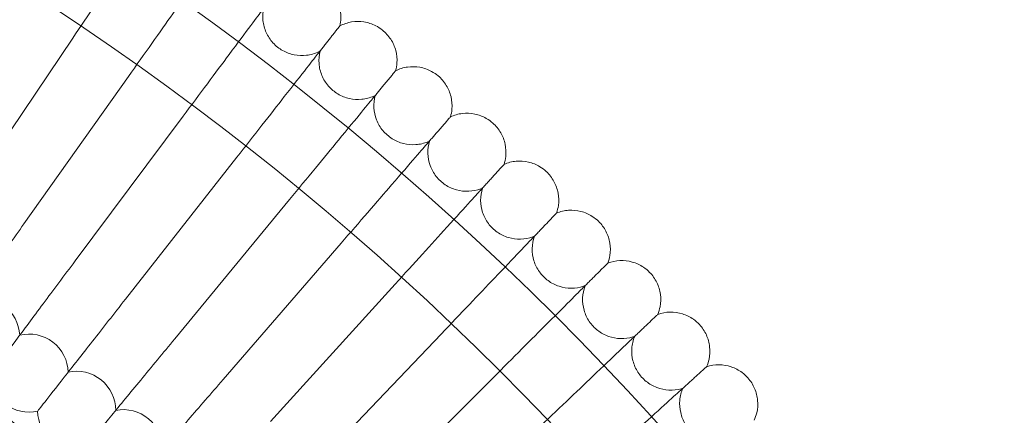
# Model space of a CAD drawing. Units: millimetres. Extents: x 0 to 11609, y 0 to 8193.
# Drawn here: x 10351 to 10553, y 4832 to 4913 of the extents above; entities that cross this region are included whole.
import ezdxf

# ---------------------------------------------------------------- set-up
doc = ezdxf.new("R2010")
doc.units = ezdxf.units.MM

# ---------------------------------------------------------------- blocks, each defined once
blk = doc.blocks.new('A$Ca9b17c55')
at = {"color": 0, "linetype": 'Continuous', "lineweight": 0}
for p, q in [((2746.19, 1330.99), (2766.84, 1361.7)), ((2756.85, 1323.64), (2778.23, 1353.83)), ((2767.33, 1316.02), (2789.44, 1345.69)), ((2777.62, 1308.16), (2800.44, 1337.28)), ((2787.72, 1300.05), (2811.24, 1328.61)), ((2797.62, 1291.69), (2821.82, 1319.68)), ((2807.31, 1283.1), (2832.19, 1310.5)), ((2816.8, 1274.28), (2842.33, 1301.07)), ((2837.71, 1276.87), (2852.23, 1291.4))]:
    blk.add_line(p, q, dxfattribs=at)
for radius in [592, 576]:
    blk.add_circle((2447.03, 886.2), radius, dxfattribs=at)
for centre, radius, start, end in [((2447.03, 886.2), 502.01, 6.1278, 173.8722), ((2447.03, 886.2), 469.01, 6.5608, 173.4392), ((2747.98, 1300.41), 8, 2.6569, 105.3431), ((2757.9, 1293.02), 8, 1.2723, 103.9585), ((2767.64, 1285.39), 8, 359.8876, 102.5739), ((2757.9, 1293.02), 8, 232.6154, 282.5739), ((2767.64, 1285.39), 8, 181.2723, 231.2308), ((2777.19, 1277.53), 8, 358.503, 101.1893)]:
    blk.add_arc(centre, radius, start, end, dxfattribs=at)
for points, knots in [([(2781.9, 1384.09), (2781.56, 1383.59), (2780.84, 1382.52), (2778.7, 1379.34), (2777.3, 1377.25), (2774.37, 1372.9), (2772.97, 1370.81), (2769.98, 1366.37), (2768.42, 1364.05), (2766.84, 1361.7)], [0.009336, 0.009336, 0.009336, 0.009336, 1.098367, 1.098367, 2.19637, 2.19637, 3.04032, 3.04032, 3.889662, 3.889662, 3.889662, 3.889662]), ([(2793.83, 1375.85), (2793.48, 1375.36), (2792.74, 1374.31), (2790.52, 1371.18), (2789.07, 1369.13), (2786.03, 1364.85), (2784.58, 1362.8), (2781.49, 1358.43), (2779.87, 1356.14), (2778.23, 1353.83)], [0.009336, 0.009336, 0.009336, 0.009336, 1.098367, 1.098367, 2.19637, 2.19637, 3.04032, 3.04032, 3.889662, 3.889662, 3.889662, 3.889662]), ([(2818.62, 1372.48), (2819.29, 1371.96), (2819.89, 1371.33), (2820.85, 1369.92), (2821.22, 1369.14), (2821.68, 1367.52), (2821.79, 1366.66), (2821.73, 1365.27), (2821.66, 1364.73), (2821.53, 1364.2)], [0, 0, 0, 0, 2.554678, 2.554678, 5.086757, 5.086757, 7.619237, 7.619237, 9.251363, 9.251363, 9.251363, 9.251363]), ([(2805.56, 1367.33), (2805.2, 1366.85), (2804.43, 1365.81), (2802.14, 1362.74), (2800.64, 1360.72), (2797.5, 1356.52), (2796, 1354.5), (2792.8, 1350.21), (2791.13, 1347.96), (2789.44, 1345.69)], [0.009336, 0.009336, 0.009336, 0.009336, 1.098367, 1.098367, 2.19637, 2.19637, 3.04032, 3.04032, 3.889662, 3.889662, 3.889662, 3.889662]), ([(2805.95, 1367.85), (2805.76, 1367.02), (2805.71, 1366.15), (2805.89, 1364.46), (2806.11, 1363.63), (2806.8, 1362.09), (2807.27, 1361.36), (2808.41, 1360.11), (2809.09, 1359.57), (2810.56, 1358.74), (2811.37, 1358.44), (2813.02, 1358.11), (2813.89, 1358.08), (2815.56, 1358.28), (2816.39, 1358.52), (2817.27, 1358.93), (2817.38, 1358.98), (2817.48, 1359.04)], [0, 0, 0, 0, 2.554678, 2.554678, 5.086757, 5.086757, 7.619237, 7.619237, 10.15171, 10.15171, 12.684184, 12.684184, 15.216657, 15.216657, 17.74913, 17.74913, 18.111312, 18.111312, 18.111312, 18.111312]), ([(2821.53, 1364.2), (2822.28, 1364.6), (2823.11, 1364.87), (2824.78, 1365.15), (2825.65, 1365.15), (2827.31, 1364.89), (2828.14, 1364.63), (2829.37, 1364), (2829.83, 1363.7), (2830.26, 1363.36)], [0, 0, 0, 0, 2.554678, 2.554678, 5.086757, 5.086757, 7.619237, 7.619237, 9.251363, 9.251363, 9.251363, 9.251363]), ([(2821.53, 1364.2), (2821.53, 1364.2), (2821.52, 1364.2), (2821.52, 1364.19), (2821.51, 1364.19), (2821.5, 1364.17), (2821.48, 1364.14), (2821.42, 1364.07), (2821.37, 1364), (2821.3, 1363.92)], [0.3358831, 0.3358831, 0.3358831, 0.3358831, 0.380955, 0.380955, 0.4260996, 0.4260996, 0.5163657, 0.5163657, 0.6714859, 0.6714859, 0.6714859, 0.6714859]), ([(2830.26, 1363.36), (2830.92, 1362.82), (2831.51, 1362.17), (2832.43, 1360.75), (2832.78, 1359.96), (2833.2, 1358.32), (2833.29, 1357.46), (2833.2, 1356.08), (2833.11, 1355.54), (2832.97, 1355.01)], [0, 0, 0, 0, 2.554678, 2.554678, 5.086757, 5.086757, 7.619237, 7.619237, 9.251363, 9.251363, 9.251363, 9.251363]), ([(2817.08, 1358.53), (2816.71, 1358.05), (2815.91, 1357.04), (2813.55, 1354.02), (2812, 1352.04), (2808.76, 1347.91), (2807.21, 1345.93), (2803.91, 1341.72), (2802.18, 1339.51), (2800.44, 1337.28)], [0.009336, 0.009336, 0.009336, 0.009336, 1.098367, 1.098367, 2.19637, 2.19637, 3.04032, 3.04032, 3.889662, 3.889662, 3.889662, 3.889662]), ([(2817.48, 1359.04), (2817.28, 1358.21), (2817.21, 1357.34), (2817.34, 1355.65), (2817.54, 1354.81), (2818.19, 1353.25), (2818.65, 1352.52), (2819.76, 1351.24), (2820.42, 1350.69), (2821.87, 1349.82), (2822.67, 1349.5), (2824.32, 1349.13), (2825.18, 1349.07), (2826.86, 1349.24), (2827.7, 1349.46), (2828.58, 1349.85), (2828.69, 1349.9), (2828.8, 1349.95)], [0, 0, 0, 0, 2.554678, 2.554678, 5.086757, 5.086757, 7.619237, 7.619237, 10.15171, 10.15171, 12.684184, 12.684184, 15.216657, 15.216657, 17.74913, 17.74913, 18.111312, 18.111312, 18.111312, 18.111312]), ([(2832.97, 1355.01), (2833.73, 1355.39), (2834.56, 1355.65), (2836.24, 1355.88), (2837.11, 1355.86), (2838.77, 1355.57), (2839.59, 1355.28), (2840.81, 1354.62), (2841.26, 1354.31), (2841.68, 1353.96)], [0, 0, 0, 0, 2.554678, 2.554678, 5.086757, 5.086757, 7.619237, 7.619237, 9.251363, 9.251363, 9.251363, 9.251363]), ([(2832.97, 1355.01), (2832.97, 1355.01), (2832.96, 1355.01), (2832.96, 1355), (2832.96, 1355), (2832.94, 1354.98), (2832.92, 1354.96), (2832.86, 1354.88), (2832.81, 1354.82), (2832.74, 1354.73)], [0.3358831, 0.3358831, 0.3358831, 0.3358831, 0.380955, 0.380955, 0.4260996, 0.4260996, 0.5163657, 0.5163657, 0.6714859, 0.6714859, 0.6714859, 0.6714859]), ([(2841.68, 1353.96), (2842.33, 1353.41), (2842.9, 1352.74), (2843.78, 1351.3), (2844.11, 1350.5), (2844.5, 1348.86), (2844.56, 1347.99), (2844.44, 1346.61), (2844.34, 1346.07), (2844.18, 1345.55)], [0, 0, 0, 0, 2.554678, 2.554678, 5.086757, 5.086757, 7.619237, 7.619237, 9.251363, 9.251363, 9.251363, 9.251363]), ([(2828.39, 1349.45), (2828, 1348.98), (2827.18, 1347.99), (2824.75, 1345.03), (2823.15, 1343.09), (2819.82, 1339.04), (2818.22, 1337.09), (2814.82, 1332.96), (2813.03, 1330.8), (2811.24, 1328.61)], [0.009336, 0.009336, 0.009336, 0.009336, 1.098367, 1.098367, 2.19637, 2.19637, 3.04032, 3.04032, 3.889662, 3.889662, 3.889662, 3.889662]), ([(2828.8, 1349.95), (2828.58, 1349.13), (2828.48, 1348.26), (2828.58, 1346.57), (2828.76, 1345.72), (2829.37, 1344.15), (2829.81, 1343.4), (2830.88, 1342.1), (2831.53, 1341.53), (2832.96, 1340.63), (2833.76, 1340.29), (2835.39, 1339.88), (2836.26, 1339.8), (2837.94, 1339.92), (2838.78, 1340.12), (2839.68, 1340.49), (2839.79, 1340.54), (2839.9, 1340.59)], [0, 0, 0, 0, 2.554678, 2.554678, 5.086757, 5.086757, 7.619237, 7.619237, 10.15171, 10.15171, 12.684184, 12.684184, 15.216657, 15.216657, 17.74913, 17.74913, 18.111312, 18.111312, 18.111312, 18.111312]), ([(2844.18, 1345.55), (2844.18, 1345.55), (2844.18, 1345.55), (2844.17, 1345.54), (2844.17, 1345.53), (2844.15, 1345.52), (2844.14, 1345.5), (2844.07, 1345.42), (2844.02, 1345.36), (2843.95, 1345.28)], [0.3358831, 0.3358831, 0.3358831, 0.3358831, 0.380955, 0.380955, 0.4260996, 0.4260996, 0.5163657, 0.5163657, 0.6714859, 0.6714859, 0.6714859, 0.6714859]), ([(2844.18, 1345.55), (2844.95, 1345.91), (2845.79, 1346.15), (2847.48, 1346.34), (2848.34, 1346.3), (2850, 1345.96), (2850.81, 1345.66), (2852.01, 1344.97), (2852.46, 1344.64), (2852.86, 1344.28)], [0, 0, 0, 0, 2.554678, 2.554678, 5.086757, 5.086757, 7.619237, 7.619237, 9.251363, 9.251363, 9.251363, 9.251363]), ([(2852.86, 1344.28), (2853.5, 1343.72), (2854.05, 1343.04), (2854.9, 1341.58), (2855.21, 1340.77), (2855.56, 1339.12), (2855.6, 1338.25), (2855.45, 1336.87), (2855.33, 1336.33), (2855.17, 1335.82)], [0, 0, 0, 0, 2.554678, 2.554678, 5.086757, 5.086757, 7.619237, 7.619237, 9.251363, 9.251363, 9.251363, 9.251363]), ([(2839.47, 1340.1), (2839.08, 1339.64), (2838.23, 1338.67), (2835.72, 1335.77), (2834.08, 1333.86), (2830.65, 1329.9), (2829, 1327.99), (2825.51, 1323.95), (2823.67, 1321.82), (2821.82, 1319.68)], [0.009336, 0.009336, 0.009336, 0.009336, 1.098367, 1.098367, 2.19637, 2.19637, 3.04032, 3.04032, 3.889662, 3.889662, 3.889662, 3.889662]), ([(2839.9, 1340.59), (2839.65, 1339.77), (2839.54, 1338.91), (2839.59, 1337.21), (2839.75, 1336.36), (2840.33, 1334.78), (2840.75, 1334.02), (2841.79, 1332.69), (2842.42, 1332.1), (2843.83, 1331.17), (2844.62, 1330.81), (2846.24, 1330.36), (2847.1, 1330.26), (2848.79, 1330.35), (2849.64, 1330.52), (2850.54, 1330.87), (2850.65, 1330.92), (2850.76, 1330.96)], [0, 0, 0, 0, 2.554678, 2.554678, 5.086757, 5.086757, 7.619237, 7.619237, 10.15171, 10.15171, 12.684184, 12.684184, 15.216657, 15.216657, 17.74913, 17.74913, 18.111312, 18.111312, 18.111312, 18.111312]), ([(2855.17, 1335.82), (2855.17, 1335.82), (2855.16, 1335.82), (2855.16, 1335.81), (2855.15, 1335.8), (2855.14, 1335.79), (2855.12, 1335.77), (2855.06, 1335.7), (2855, 1335.63), (2854.92, 1335.55)], [0.3358831, 0.3358831, 0.3358831, 0.3358831, 0.380955, 0.380955, 0.4260996, 0.4260996, 0.5163657, 0.5163657, 0.6714859, 0.6714859, 0.6714859, 0.6714859]), ([(2855.17, 1335.82), (2855.95, 1336.16), (2856.79, 1336.38), (2858.48, 1336.53), (2859.34, 1336.47), (2860.99, 1336.09), (2861.79, 1335.77), (2862.98, 1335.05), (2863.42, 1334.71), (2863.81, 1334.34)], [0, 0, 0, 0, 2.554678, 2.554678, 5.086757, 5.086757, 7.619237, 7.619237, 9.251363, 9.251363, 9.251363, 9.251363]), ([(2863.81, 1334.34), (2864.44, 1333.76), (2864.97, 1333.07), (2865.79, 1331.59), (2866.08, 1330.77), (2866.39, 1329.11), (2866.41, 1328.25), (2866.22, 1326.87), (2866.09, 1326.34), (2865.91, 1325.82)], [0, 0, 0, 0, 2.554678, 2.554678, 5.086757, 5.086757, 7.619237, 7.619237, 9.251363, 9.251363, 9.251363, 9.251363]), ([(2850.76, 1330.96), (2850.5, 1330.15), (2850.36, 1329.29), (2850.37, 1327.6), (2850.51, 1326.74), (2851.05, 1325.14), (2851.45, 1324.38), (2852.46, 1323.02), (2853.08, 1322.42), (2854.47, 1321.45), (2855.24, 1321.07), (2856.86, 1320.58), (2857.72, 1320.47), (2859.41, 1320.51), (2860.26, 1320.67), (2861.17, 1320.99), (2861.28, 1321.03), (2861.39, 1321.08)], [0, 0, 0, 0, 2.554678, 2.554678, 5.086757, 5.086757, 7.619237, 7.619237, 10.15171, 10.15171, 12.684184, 12.684184, 15.216657, 15.216657, 17.74913, 17.74913, 18.111312, 18.111312, 18.111312, 18.111312]), ([(2850.32, 1330.48), (2849.92, 1330.04), (2849.05, 1329.08), (2846.47, 1326.24), (2844.78, 1324.38), (2841.26, 1320.5), (2839.57, 1318.63), (2835.97, 1314.67), (2834.09, 1312.6), (2832.19, 1310.5)], [0.009336, 0.009336, 0.009336, 0.009336, 1.098367, 1.098367, 2.19637, 2.19637, 3.04032, 3.04032, 3.889662, 3.889662, 3.889662, 3.889662]), ([(2865.91, 1325.82), (2865.91, 1325.82), (2865.91, 1325.82), (2865.9, 1325.82), (2865.9, 1325.81), (2865.88, 1325.79), (2865.86, 1325.77), (2865.8, 1325.71), (2865.74, 1325.64), (2865.66, 1325.56)], [0.3358831, 0.3358831, 0.3358831, 0.3358831, 0.380955, 0.380955, 0.4260996, 0.4260996, 0.5163657, 0.5163657, 0.6714859, 0.6714859, 0.6714859, 0.6714859]), ([(2865.91, 1325.82), (2866.7, 1326.15), (2867.55, 1326.34), (2869.24, 1326.46), (2870.1, 1326.38), (2871.74, 1325.96), (2872.53, 1325.61), (2873.7, 1324.86), (2874.13, 1324.52), (2874.52, 1324.14)], [0, 0, 0, 0, 2.554678, 2.554678, 5.086757, 5.086757, 7.619237, 7.619237, 9.251363, 9.251363, 9.251363, 9.251363]), ([(2756.85, 1323.64), (2754.68, 1320.58), (2752.54, 1317.55), (2748.51, 1311.87), (2746.67, 1309.27), (2743.55, 1304.86), (2742.3, 1303.09), (2740.95, 1301.2), (2740.6, 1300.69), (2740.12, 1300.02), (2740, 1299.85), (2740, 1299.85)], [0, 0, 0, 0, 1.122272, 1.122272, 2.244604, 2.244604, 3.367177, 3.367177, 3.966026, 3.966026, 4.565241, 4.565241, 4.565241, 4.565241]), ([(2874.52, 1324.14), (2875.13, 1323.55), (2875.65, 1322.85), (2876.43, 1321.34), (2876.7, 1320.52), (2876.97, 1318.85), (2876.97, 1317.98), (2876.75, 1316.61), (2876.61, 1316.08), (2876.41, 1315.57)], [0, 0, 0, 0, 2.554678, 2.554678, 5.086757, 5.086757, 7.619237, 7.619237, 9.251363, 9.251363, 9.251363, 9.251363]), ([(2861.39, 1321.08), (2861.11, 1320.28), (2860.95, 1319.42), (2860.92, 1317.72), (2861.04, 1316.86), (2861.54, 1315.25), (2861.92, 1314.48), (2862.9, 1313.1), (2863.51, 1312.48), (2864.86, 1311.48), (2865.63, 1311.08), (2867.24, 1310.55), (2868.09, 1310.42), (2869.78, 1310.42), (2870.63, 1310.55), (2871.55, 1310.86), (2871.66, 1310.9), (2871.78, 1310.94)], [0, 0, 0, 0, 2.554678, 2.554678, 5.086757, 5.086757, 7.619237, 7.619237, 10.15171, 10.15171, 12.684184, 12.684184, 15.216657, 15.216657, 17.74913, 17.74913, 18.111312, 18.111312, 18.111312, 18.111312]), ([(2860.94, 1320.61), (2860.53, 1320.17), (2859.63, 1319.24), (2856.99, 1316.46), (2855.26, 1314.64), (2851.64, 1310.84), (2849.9, 1309.02), (2846.21, 1305.15), (2844.28, 1303.12), (2842.33, 1301.07)], [0.009336, 0.009336, 0.009336, 0.009336, 1.098367, 1.098367, 2.19637, 2.19637, 3.04032, 3.04032, 3.889662, 3.889662, 3.889662, 3.889662]), ([(2767.33, 1316.02), (2765.09, 1313.02), (2762.87, 1310.04), (2758.71, 1304.46), (2756.81, 1301.91), (2753.58, 1297.57), (2752.28, 1295.83), (2750.89, 1293.97), (2750.53, 1293.48), (2750.03, 1292.82), (2749.91, 1292.65), (2749.91, 1292.65)], [0, 0, 0, 0, 1.122272, 1.122272, 2.244604, 2.244604, 3.367177, 3.367177, 3.966026, 3.966026, 4.565241, 4.565241, 4.565241, 4.565241]), ([(2876.41, 1315.57), (2876.41, 1315.57), (2876.41, 1315.57), (2876.4, 1315.57), (2876.4, 1315.56), (2876.38, 1315.54), (2876.36, 1315.52), (2876.3, 1315.46), (2876.24, 1315.4), (2876.16, 1315.32)], [0.3358831, 0.3358831, 0.3358831, 0.3358831, 0.380955, 0.380955, 0.4260996, 0.4260996, 0.5163657, 0.5163657, 0.6714859, 0.6714859, 0.6714859, 0.6714859]), ([(2876.41, 1315.57), (2877.21, 1315.88), (2878.06, 1316.05), (2879.76, 1316.13), (2880.62, 1316.02), (2882.24, 1315.57), (2883.03, 1315.2), (2884.18, 1314.43), (2884.6, 1314.07), (2884.98, 1313.68)], [0, 0, 0, 0, 2.554678, 2.554678, 5.086757, 5.086757, 7.619237, 7.619237, 9.251363, 9.251363, 9.251363, 9.251363]), ([(2884.98, 1313.68), (2885.57, 1313.08), (2886.08, 1312.36), (2886.82, 1310.84), (2887.07, 1310.01), (2887.3, 1308.33), (2887.27, 1307.47), (2887.02, 1306.1), (2886.87, 1305.58), (2886.66, 1305.07)], [0, 0, 0, 0, 2.554678, 2.554678, 5.086757, 5.086757, 7.619237, 7.619237, 9.251363, 9.251363, 9.251363, 9.251363]), ([(2871.78, 1310.94), (2871.47, 1310.14), (2871.3, 1309.29), (2871.23, 1307.59), (2871.33, 1306.73), (2871.79, 1305.11), (2872.15, 1304.32), (2873.09, 1302.92), (2873.68, 1302.29), (2875.02, 1301.26), (2875.78, 1300.84), (2877.37, 1300.28), (2878.22, 1300.12), (2879.91, 1300.08), (2880.76, 1300.19), (2881.69, 1300.47), (2881.8, 1300.51), (2881.92, 1300.55)], [0, 0, 0, 0, 2.554678, 2.554678, 5.086757, 5.086757, 7.619237, 7.619237, 10.15171, 10.15171, 12.684184, 12.684184, 15.216657, 15.216657, 17.74913, 17.74913, 18.111312, 18.111312, 18.111312, 18.111312]), ([(2871.32, 1310.48), (2870.89, 1310.05), (2869.98, 1309.14), (2867.27, 1306.43), (2865.49, 1304.65), (2861.78, 1300.94), (2860, 1299.16), (2856.22, 1295.38), (2854.24, 1293.4), (2852.23, 1291.4)], [0.009336, 0.009336, 0.009336, 0.009336, 1.098367, 1.098367, 2.19637, 2.19637, 3.04032, 3.04032, 3.889662, 3.889662, 3.889662, 3.889662]), ([(2777.62, 1308.16), (2775.31, 1305.21), (2773.02, 1302.29), (2768.72, 1296.8), (2766.76, 1294.3), (2763.43, 1290.05), (2762.09, 1288.34), (2760.66, 1286.51), (2760.28, 1286.03), (2759.77, 1285.38), (2759.64, 1285.21), (2759.64, 1285.21)], [0, 0, 0, 0, 1.122272, 1.122272, 2.244604, 2.244604, 3.367177, 3.367177, 3.966026, 3.966026, 4.565241, 4.565241, 4.565241, 4.565241]), ([(2886.66, 1305.07), (2886.66, 1305.07), (2886.66, 1305.07), (2886.65, 1305.07), (2886.65, 1305.06), (2886.63, 1305.04), (2886.61, 1305.03), (2886.54, 1304.96), (2886.48, 1304.9), (2886.4, 1304.83)], [0.3358831, 0.3358831, 0.3358831, 0.3358831, 0.380955, 0.380955, 0.4260996, 0.4260996, 0.5163657, 0.5163657, 0.6714859, 0.6714859, 0.6714859, 0.6714859]), ([(2886.66, 1305.07), (2887.46, 1305.36), (2888.32, 1305.51), (2890.02, 1305.54), (2890.88, 1305.42), (2892.49, 1304.92), (2893.27, 1304.54), (2894.4, 1303.74), (2894.81, 1303.38), (2895.18, 1302.98)], [0, 0, 0, 0, 2.554678, 2.554678, 5.086757, 5.086757, 7.619237, 7.619237, 9.251363, 9.251363, 9.251363, 9.251363]), ([(2895.18, 1302.98), (2895.76, 1302.35), (2896.25, 1301.63), (2896.95, 1300.08), (2897.18, 1299.25), (2897.37, 1297.57), (2897.33, 1296.71), (2897.04, 1295.35), (2896.87, 1294.83), (2896.66, 1294.33)], [0, 0, 0, 0, 2.554678, 2.554678, 5.086757, 5.086757, 7.619237, 7.619237, 9.251363, 9.251363, 9.251363, 9.251363]), ([(2787.72, 1300.05), (2785.34, 1297.16), (2782.98, 1294.29), (2778.55, 1288.91), (2776.53, 1286.45), (2773.1, 1282.28), (2771.72, 1280.61), (2770.24, 1278.81), (2769.85, 1278.34), (2769.32, 1277.7), (2769.19, 1277.54), (2769.19, 1277.54)], [0, 0, 0, 0, 1.122272, 1.122272, 2.244604, 2.244604, 3.367177, 3.367177, 3.966026, 3.966026, 4.565241, 4.565241, 4.565241, 4.565241]), ([(2881.44, 1300.1), (2881.01, 1299.69), (2880.07, 1298.8), (2877.3, 1296.15), (2875.48, 1294.42), (2871.68, 1290.8), (2869.86, 1289.06), (2865.99, 1285.37), (2863.96, 1283.44), (2861.91, 1281.49)], [0.009336, 0.009336, 0.009336, 0.009336, 1.098367, 1.098367, 2.19637, 2.19637, 3.04032, 3.04032, 3.889662, 3.889662, 3.889662, 3.889662]), ([(2881.92, 1300.55), (2881.59, 1299.76), (2881.4, 1298.91), (2881.28, 1297.22), (2881.36, 1296.36), (2881.78, 1294.72), (2882.13, 1293.93), (2883.04, 1292.51), (2883.61, 1291.86), (2884.92, 1290.8), (2885.67, 1290.36), (2887.25, 1289.76), (2888.1, 1289.58), (2889.78, 1289.5), (2890.64, 1289.59), (2891.57, 1289.85), (2891.69, 1289.89), (2891.8, 1289.92)], [0, 0, 0, 0, 2.554678, 2.554678, 5.086757, 5.086757, 7.619237, 7.619237, 10.15171, 10.15171, 12.684184, 12.684184, 15.216657, 15.216657, 17.74913, 17.74913, 18.111312, 18.111312, 18.111312, 18.111312]), ([(2896.66, 1294.33), (2897.46, 1294.59), (2898.33, 1294.73), (2900.02, 1294.72), (2900.88, 1294.57), (2902.48, 1294.04), (2903.24, 1293.64), (2904.36, 1292.81), (2904.76, 1292.43), (2905.12, 1292.03)], [0, 0, 0, 0, 2.554678, 2.554678, 5.086757, 5.086757, 7.619237, 7.619237, 9.251363, 9.251363, 9.251363, 9.251363]), ([(2896.66, 1294.33), (2896.66, 1294.33), (2896.65, 1294.33), (2896.65, 1294.32), (2896.64, 1294.32), (2896.62, 1294.3), (2896.6, 1294.28), (2896.53, 1294.22), (2896.47, 1294.16), (2896.39, 1294.09)], [0.3358831, 0.3358831, 0.3358831, 0.3358831, 0.380955, 0.380955, 0.4260996, 0.4260996, 0.5163657, 0.5163657, 0.6714859, 0.6714859, 0.6714859, 0.6714859]), ([(2797.62, 1291.69), (2795.17, 1288.86), (2792.74, 1286.05), (2788.19, 1280.78), (2786.11, 1278.38), (2782.57, 1274.29), (2781.15, 1272.65), (2779.63, 1270.89), (2779.23, 1270.42), (2778.69, 1269.8), (2778.55, 1269.64), (2778.55, 1269.64)], [0, 0, 0, 0, 1.122272, 1.122272, 2.244604, 2.244604, 3.367177, 3.367177, 3.966026, 3.966026, 4.565241, 4.565241, 4.565241, 4.565241]), ([(2905.12, 1292.03), (2905.69, 1291.39), (2906.15, 1290.65), (2906.82, 1289.09), (2907.03, 1288.25), (2907.18, 1286.57), (2907.11, 1285.71), (2906.8, 1284.36), (2906.62, 1283.84), (2906.39, 1283.34)], [0, 0, 0, 0, 2.554678, 2.554678, 5.086757, 5.086757, 7.619237, 7.619237, 9.251363, 9.251363, 9.251363, 9.251363]), ([(2891.32, 1289.48), (2890.87, 1289.08), (2889.92, 1288.21), (2887.08, 1285.64), (2885.22, 1283.95), (2881.33, 1280.42), (2879.47, 1278.73), (2875.51, 1275.13), (2873.43, 1273.25), (2871.34, 1271.35)], [0.009336, 0.009336, 0.009336, 0.009336, 1.098367, 1.098367, 2.19637, 2.19637, 3.04032, 3.04032, 3.889662, 3.889662, 3.889662, 3.889662]), ([(2891.8, 1289.92), (2891.46, 1289.14), (2891.24, 1288.3), (2891.09, 1286.61), (2891.15, 1285.74), (2891.53, 1284.1), (2891.85, 1283.3), (2892.73, 1281.85), (2893.29, 1281.19), (2894.57, 1280.1), (2895.31, 1279.64), (2896.87, 1279), (2897.71, 1278.8), (2899.4, 1278.68), (2900.26, 1278.76), (2901.2, 1278.99), (2901.31, 1279.02), (2901.43, 1279.06)], [0, 0, 0, 0, 2.554678, 2.554678, 5.086757, 5.086757, 7.619237, 7.619237, 10.15171, 10.15171, 12.684184, 12.684184, 15.216657, 15.216657, 17.74913, 17.74913, 18.111312, 18.111312, 18.111312, 18.111312])]:
    blk.add_open_spline(points, degree=3, knots=knots, dxfattribs=at)
for points, weights in [([(2821.3, 1363.92), (2819.25, 1361.3), (2817.08, 1358.53)], [0.999983346677, 0.999904604942, 0.999983875486]), ([(2832.74, 1354.73), (2830.62, 1352.16), (2828.39, 1349.45)], [0.999983303204, 0.999904618921, 0.999983946973]), ([(2843.95, 1345.28), (2841.77, 1342.76), (2839.47, 1340.1)], [0.999983252802, 0.99990462768, 0.9999840148]), ([(2854.92, 1335.55), (2852.69, 1333.09), (2850.32, 1330.48)], [0.99998319583, 0.999904631137, 0.999984078532]), ([(2865.66, 1325.56), (2863.37, 1323.15), (2860.94, 1320.61)], [0.999983132643, 0.999904629065, 0.999984137722]), ([(2876.16, 1315.32), (2873.8, 1312.97), (2871.32, 1310.48)], [0.999983063687, 0.999904621677, 0.999984192005]), ([(2886.4, 1304.83), (2883.99, 1302.53), (2881.44, 1300.1)], [0.999982989413, 0.999904609105, 0.99998424102]), ([(2896.39, 1294.09), (2893.92, 1291.85), (2891.32, 1289.48)], [0.999982910233, 0.999904591206, 0.999984284371])]:
    blk.add_rational_spline(points, weights, degree=2, dxfattribs=at)

msp = doc.modelspace()

# ---------------------------------------------------------------- block references
msp.add_blockref('A$Ca9b17c55', (7595.33, 3547.34))

doc.saveas('drawing.dxf')
